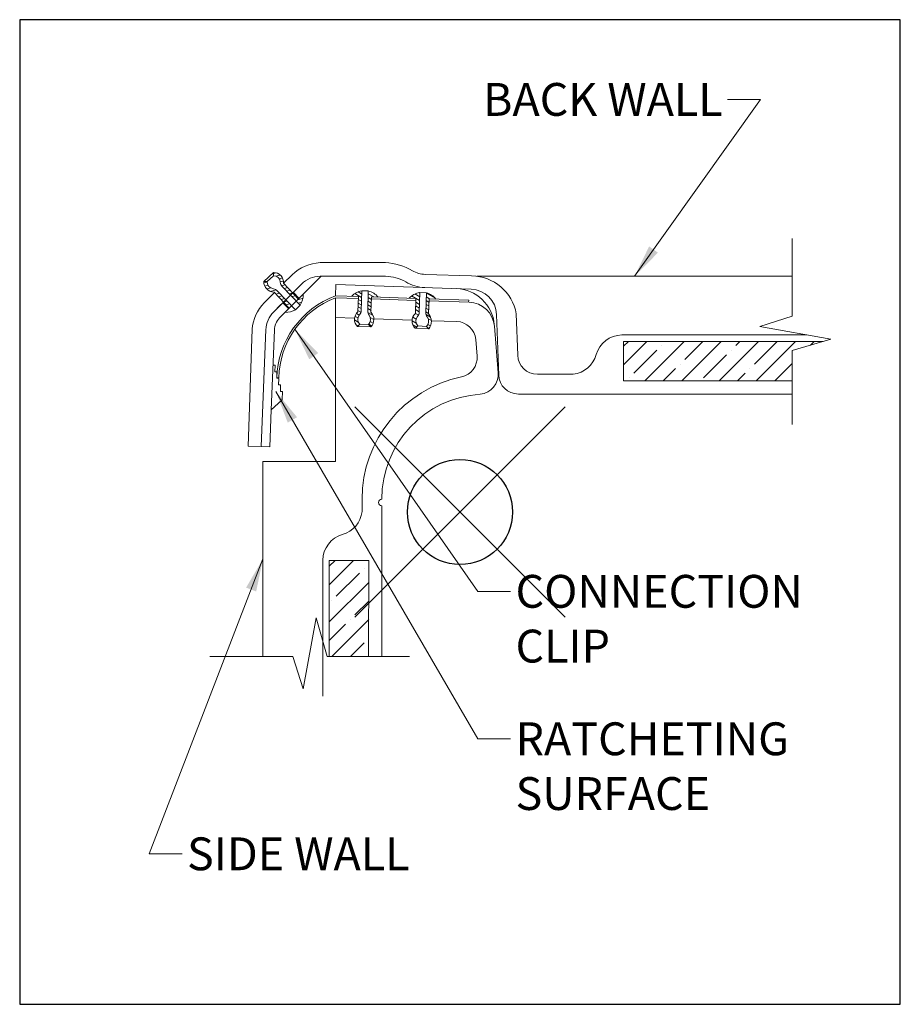
# Model space of a CAD drawing. Units: inches. Extents: x 2 to 891, y -14 to 291.
# Drawn here: x 836 to 844, y 119 to 128 of the extents above; entities that cross this region are included whole.
import ezdxf

# ---------------------------------------------------------------- set-up
doc = ezdxf.new("R2010")
doc.units = ezdxf.units.IN
doc.header["$LTSCALE"] = 0.375
doc.header["$MEASUREMENT"] = 0
doc.header["$PDMODE"] = 35
doc.header["$PDSIZE"] = -1.5
doc.layers.add('FRAMING', color=32, linetype='Continuous', lineweight=0)
doc.layers.add('OBJECT', color=7, linetype='Continuous', lineweight=13)
doc.layers.add('VPORT', color=5, linetype='Continuous', lineweight=30, plot=False)
doc.styles.add('DIM-DTL', font='arial.ttf', dxfattribs={"height": 0.3125})
doc.dimstyles.new('THRESHOLD Dimension STD', dxfattribs={"dimscale": 0, "dimtxt": 0.3125, "dimasz": 0.3125, "dimexe": 0.3125, "dimexo": 0.25, "dimgap": 0.046875, "dimtad": 0, "dimtoh": 1, "dimdec": 6, "dimrnd": 0.015625, "dimzin": 12, "dimdsep": 46, "dimlunit": 5, "dimtxsty": 'DIM-DTL', "dimcen": 0.3125, "dimclrd": 256, "dimclre": 256, "dimclrt": 256, "dimadec": 0, "dimazin": 0, "dimtfac": 1, "dimtdec": 6, "dimtofl": 0, "dimtmove": 0, "dimatfit": 1, "dimfxl": 1, "dimfrac": 1, "dimtolj": 1, "dimtzin": 0, "dimlwd": -1, "dimlwe": -1, "dimarcsym": 0})

# ---------------------------------------------------------------- blocks, each defined once
blk = doc.blocks.new('WALL SNAP JOINT')
at = {"layer": 'FRAMING'}
h = blk.add_hatch(dxfattribs=at)
h.set_pattern_fill('ANSI35', color=256, style=0)
h.paths.add_polyline_path([(-0.8677, -0.4598), (-1.2433, -0.4598), (-1.2432, -1.3735), (-0.8691, -1.3735)])
h.paths.add_polyline_path([(1.5553, 1.6222), (1.5553, 1.2472), (3.1588, 1.2472), (3.1588, 1.5374), (3.4533, 1.6222)])
at = {"layer": 'OBJECT'}
for p, q in [((3.1588, 1.8634), (3.1588, 2.6032)), ((-1.3301, 2.3721), (-0.7094, 2.3721)), ((-1.7752, 2.2778), (-1.8663, 2.1923)), ((-1.7752, 2.2778), (-1.7743, 2.2465)), ((-1.7749, 2.268), (-1.7493, 2.2749)), ((-1.7499, 2.2424), (-1.7089, 2.2534)), ((-1.5953, 2.2573), (-1.6776, 2.1767)), ((-0.331, 2.2598), (0.1104, 2.2451)), ((-1.8663, 2.1923), (-1.8351, 2.1922)), ((-1.8655, 2.1791), (-1.8349, 2.1872)), ((-1.8567, 2.1491), (-1.8258, 2.1573)), ((-1.8351, 2.1922), (-1.7743, 2.2465)), ((-1.7195, 2.2182), (-1.6882, 2.2266)), ((-1.7158, 1.8455), (-1.3192, 2.2421)), ((-1.709, 2.1886), (-1.6785, 2.1968)), ((-1.6964, 2.1518), (-1.6627, 2.1609)), ((-1.5353, 2.026), (-1.6776, 2.1767)), ((-1.5069, 2.1689), (-1.5909, 2.0849)), ((-1.3301, 2.2421), (-0.7094, 2.2421)), ((-1.1844, 2.0576), (-1.1809, 2.163)), ((-1.1809, 2.163), (0.1063, 2.1202)), ((0.1603, 2.2421), (3.1588, 2.2421)), ((-1.7652, 2.0873), (-1.8626, 1.9899)), ((-1.8378, 2.1218), (-1.8004, 2.1318)), ((-1.8036, 2.0986), (-1.7489, 2.1132)), ((-1.7724, 1.9021), (-1.5909, 2.0849)), ((-1.7724, 1.9021), (-1.5909, 2.0849)), ((-1.6237, 1.9376), (-1.7688, 2.0911)), ((-1.7512, 2.0725), (-1.7165, 2.0817)), ((-1.5658, 1.9247), (-1.7382, 2.1044)), ((-1.5204, 1.9677), (-1.6914, 2.1459)), ((-1.6723, 2.1259), (-1.6383, 2.135)), ((-1.6476, 2.1002), (-1.6139, 2.1092)), ((-1.6229, 2.0745), (-1.5895, 2.0834)), ((-1.5851, 2.0907), (-1.5309, 2.0304)), ((-1.4976, 2.0638), (-1.4899, 2.0658)), ((-0.9364, 2.0409), (-1.0002, 2.0777)), ((-0.9354, 2.0763), (-0.9676, 2.0949)), ((-0.9346, 2.1041), (-0.94, 1.9166)), ((-0.8722, 2.1024), (-0.9346, 2.1042)), ((-0.8722, 2.1024), (-0.8776, 1.9128)), ((-0.8194, 2.0454), (-0.8729, 2.0763)), ((-0.3831, 2.0462), (-0.431, 2.0738)), ((-0.3821, 2.0816), (-0.3912, 2.0869)), ((-0.3819, 2.0884), (-0.3873, 1.9001)), ((-0.3195, 2.0847), (-0.3819, 2.0884)), ((-0.3195, 2.0847), (-0.3249, 1.8963)), ((-0.2371, 2.034), (-0.3196, 2.0816)), ((-1.7025, 1.9733), (-1.7742, 1.9016)), ((-1.7267, 2.0466), (-1.6918, 2.056)), ((-1.7023, 2.0208), (-1.6671, 2.0303)), ((-1.685, 1.9901), (-1.6281, 1.9332)), ((-1.6779, 1.995), (-1.6424, 2.0045)), ((-1.6535, 1.9692), (-1.6177, 1.9788)), ((-1.5982, 2.0487), (-1.5652, 2.0576)), ((-1.5204, 1.9677), (-1.5658, 1.9247)), ((-1.5417, 2.0196), (-1.4927, 2.0327)), ((-1.5397, 1.9878), (-1.5035, 1.9974)), ((-1.185, 0.4816), (-1.185, 2.0381)), ((-1.185, 2.0381), (-0.9675, 2.0308)), ((-1.1844, 2.0576), (-0.9668, 2.0503)), ((-1.0183, 2.052), (-1.0256, 2.0562)), ((-0.9668, 2.0503), (-0.9715, 1.9045)), ((-0.9385, 1.9699), (-0.9689, 1.9874)), ((-0.9375, 2.0054), (-0.9677, 2.0228)), ((-0.8449, 1.9519), (-0.876, 1.9699)), ((-0.8438, 1.9874), (-0.8749, 2.0053)), ((-0.8427, 2.0228), (-0.8739, 2.0408)), ((-0.8419, 2.0462), (-0.8466, 1.9006)), ((-0.8425, 2.0267), (-0.4201, 2.0126)), ((-0.8419, 2.0462), (-0.4195, 2.0311)), ((-0.3842, 2.0107), (-0.4612, 2.0551)), ((-0.4195, 2.0311), (-0.4241, 1.8881)), ((-0.3852, 1.9752), (-0.4206, 1.9956)), ((-0.2967, 1.9602), (-0.3226, 1.9751)), ((-0.2956, 1.9956), (-0.3216, 2.0106)), ((-0.2887, 2.0277), (-0.3206, 2.0461)), ((-0.2945, 2.0279), (-0.2991, 1.8841)), ((-0.2951, 2.0085), (0.0863, 1.9958)), ((-0.2945, 2.0279), (0.0825, 2.0154)), ((0.0825, 2.0154), (0.0819, 1.9959)), ((-0.9578, 1.8739), (-0.9851, 1.8896)), ((-0.9423, 1.901), (-0.9711, 1.9176)), ((-0.9395, 1.9344), (-0.97, 1.952)), ((-0.8462, 1.9177), (-0.877, 1.9354)), ((-0.8273, 1.8707), (-0.8763, 1.899)), ((-0.3944, 1.8723), (-0.424, 1.8893)), ((-0.3872, 1.9042), (-0.4229, 1.9248)), ((-0.3862, 1.9397), (-0.4218, 1.9602)), ((-0.299, 1.8893), (-0.3247, 1.9042)), ((-0.2978, 1.9247), (-0.3237, 1.9397)), ((-0.2803, 1.8538), (-0.3226, 1.8782)), ((0.3679, 1.3032), (0.3478, 1.879)), ((0.549, 1.491), (0.5352, 1.8856)), ((-1.185, 1.8505), (-1.0031, 1.8444)), ((-0.9669, 1.8069), (-1.0036, 1.8281)), ((-0.9713, 1.8455), (-0.9994, 1.8617)), ((-0.9674, 1.7711), (-0.9903, 1.7844)), ((-0.9741, 1.764), (-0.9526, 1.7867)), ((-0.8712, 1.7821), (-0.9526, 1.7867)), ((-0.8491, 1.76), (-0.8712, 1.7821)), ((-0.8404, 1.77), (-0.8678, 1.7858)), ((-0.8254, 1.7974), (-0.8531, 1.8134)), ((-0.8195, 1.8301), (-0.853, 1.8494)), ((-0.8197, 1.8383), (-0.4559, 1.8262)), ((-0.4161, 1.7952), (-0.4563, 1.8184)), ((-0.4173, 1.8343), (-0.4492, 1.8527)), ((-0.2804, 1.7703), (-0.305, 1.7846)), ((-0.2724, 1.8208), (-0.3018, 1.8377)), ((-0.2723, 1.8201), (-0.0312, 1.8121)), ((2.8513, 1.7656), (3.1588, 1.8634)), ((-1.9771, 1.7397), (-2.016, 0.6267)), ((-1.8911, 0.6223), (-1.8472, 1.7346)), ((-1.7655, 1.7312), (-1.7954, 0.9709)), ((-0.9741, 1.764), (-0.8491, 1.76)), ((-0.4116, 1.7579), (-0.4487, 1.7793)), ((-0.4266, 1.7476), (-0.2964, 1.7435)), ((-0.4215, 1.7475), (-0.3999, 1.7702)), ((-0.3185, 1.7656), (-0.3999, 1.7702)), ((-0.2964, 1.7435), (-0.3185, 1.7656)), ((0.3633, 1.325), (0.3272, 1.7663)), ((3.5268, 1.6434), (2.8513, 1.7656)), ((0.1622, 1.4836), (0.1494, 1.64)), ((3.2984, 1.6847), (1.5382, 1.6847)), ((1.5553, 1.6222), (3.4533, 1.6222)), ((1.5553, 1.2472), (1.5553, 1.6222)), ((3.1588, 1.5374), (3.5268, 1.6434)), ((3.1588, 1.5374), (3.1588, 0.832)), ((-1.7787, 1.3966), (-1.7587, 1.3959)), ((-1.7587, 1.3959), (-1.7611, 1.3348)), ((-1.7611, 1.3348), (-1.7411, 1.3341)), ((-1.7411, 1.3341), (-1.743, 1.2858)), ((-1.7434, 1.2754), (-1.7435, 1.2718)), ((-1.7435, 1.2718), (-1.7235, 1.2711)), ((-1.7434, 1.2754), (-1.7234, 1.2749)), ((-1.7235, 1.2711), (-1.726, 1.21)), ((0.7367, 1.3101), (0.9582, 1.3105)), ((0.9582, 1.3105), (1.0765, 1.3105)), ((1.5553, 1.2472), (3.1588, 1.2472)), ((-1.726, 1.21), (-1.706, 1.2093)), ((-1.706, 1.2093), (-1.7082, 1.1468)), ((-1.7082, 1.1468), (-1.6882, 1.1461)), ((-1.6882, 1.1461), (-1.6911, 1.0703)), ((-1.6936, 1.0649), (-1.7954, 0.9709)), ((0.5553, 1.1222), (3.1588, 1.1222)), ((-1.7954, 0.9709), (-1.8092, 0.6195)), ((-1.8911, 0.6223), (-2.016, 0.6267)), ((-1.8892, 0.6223), (-1.8092, 0.6195)), ((-1.8737, 0.4816), (-1.8741, -1.3735)), ((-1.8737, 0.4816), (-1.185, 0.4816)), ((-0.9316, 0.1222), (-0.9316, 0.0039)), ((-0.7441, 0.0597), (-0.7441, -1.3733)), ((-1.3058, -0.4578), (-1.3058, -1.7529)), ((-1.2433, -0.4598), (-0.8667, -0.4598)), ((-1.2432, -1.3735), (-1.2433, -0.4598)), ((-0.8667, -0.4598), (-0.8691, -1.3735)), ((-1.3688, -1.0055), (-1.491, -1.681)), ((-1.2628, -1.3735), (-1.3688, -1.0055)), ((-1.5888, -1.3735), (-2.378, -1.3734)), ((-1.491, -1.681), (-1.5888, -1.3735)), ((-0.4818, -1.3734), (-1.2628, -1.3735))]:
    blk.add_line(p, q, dxfattribs=at)
for centre, radius, start, end in [((-1.3099, 1.9618), 0.4108, 92.82286, 134.0091), ((-0.7409, 1.7939), 0.579, 60.01787, 86.88342), ((-1.7726, 2.1827), 0.0951, 356.36985, 91.54007), ((-0.3226, 2.5097), 0.25, 238.95358, 268.09267), ((-1.7652, 2.1922), 0.1012, 179.95955, 267.94836), ((-1.7652, 2.1922), 0.0699, 179.95955, 262.17753), ((-1.7726, 2.1827), 0.0639, 2.97849, 91.54007), ((-1.6464, 2.1892), 0.0625, 182.97849, 223.95496), ((-1.3301, 1.9921), 0.25, 90, 135), ((-0.7094, 1.8671), 0.375, 58.95358, 90), ((-0.3226, 2.5097), 0.375, 238.95358, 268.09267), ((0.1078, 1.8113), 0.4338, 9.87426, 89.64813), ((-1.7832, 2.061), 0.0625, 43.95496, 82.17753), ((-1.6537, 2.0629), 0.1638, 324.45345, 2.91169), ((-0.9077, 1.9425), 0.1638, 99.45345, 137.91169), ((-0.9077, 1.9425), 0.1638, 38.25897, 77.45695), ((-0.3603, 1.9261), 0.1638, 97.58913, 138.68538), ((-0.3603, 1.9261), 0.1638, 37.49997, 75.57436), ((-0.0477, 1.7501), 0.375, 4.67831, 88.09267), ((0.0979, 1.8703), 0.25, 2.00038, 88.09267), ((-1.5639, 1.7019), 0.4149, 136.03887, 174.77124), ((-0.8762, 1.2465), 0.8677, 110.80519, 178.08966), ((-0.8845, 1.2546), 0.8391, 110.98669, 178.61525), ((0.078, 1.7459), 0.25, 4.67831, 88.09267), ((-1.5956, 1.7253), 0.25, 135, 178), ((-1.5956, 1.7253), 0.25, 135, 178), ((-1.6537, 2.0629), 0.1638, 267.08831, 302.45695), ((-0.9086, 1.8331), 0.0951, 131.36985, 226.54007), ((-0.9086, 1.8331), 0.0639, 137.97849, 226.54007), ((-1.0025, 1.9177), 0.0625, 317.97849, 358.95496), ((-0.8151, 1.9116), 0.0625, 178.95496, 217.17753), ((-0.9206, 1.8316), 0.0699, 314.95955, 37.17753), ((-0.9206, 1.8316), 0.1012, 314.95955, 42.95037), ((-0.3612, 1.8167), 0.0951, 131.36985, 226.54007), ((-0.4498, 1.9012), 0.0625, 317.97849, 358.95496), ((-0.2624, 1.8952), 0.0625, 178.95496, 217.17753), ((-0.3809, 1.8123), 0.1089, 320.87376, 41.31864), ((-1.5956, 1.7253), 0.17, 135, 178), ((-0.3559, 1.8166), 0.0639, 137.97849, 226.54007), ((-0.3679, 1.8151), 0.0699, 314.95955, 37.17753), ((-0.0375, 1.6247), 0.1875, 4.67831, 88.09267), ((1.5455, 1.4232), 0.2616, 91.60985, 163.38475), ((-0.0247, 1.4683), 0.1875, 281.77496, 4.67831), ((0.7363, 1.4976), 0.1875, 182.00038, 270.1102), ((1.0498, 1.5624), 0.2533, 276.04469, 345.27224), ((0.1713, 1.3115), 0.1925, 276.53696, 4.02914), ((0.2559, 0.1222), 1.1875, 101.77496, 180), ((0.5553, 1.3097), 0.1875, 182.00038, 270), ((-1.6989, 1.0706), 0.0078, 312.74676, 357.74676), ((0.2559, 0.1222), 1, 93.59561, 180), ((-0.7441, 0.091), 0.0312, 90, 270), ((-1.1835, 0.0306), 0.2533, 284.72776, 353.95531), ((-1.0443, -0.4651), 0.2616, 106.61525, 178.39015)]:
    blk.add_arc(centre, radius, start, end, dxfattribs=at)
at = {"layer": 'OBJECT', "char_height": 0.3125, "style": 'DIM-DTL'}
for s, insert, width, attachment_point in [('\\A1;BACK WALL', (2.4974, 4.081), 2.769916, 3), ('\\A1;CONNECTION\\PCLIP', (0.5281, -0.5985), 0.803034, 1), ('\\A1;RATCHETING\\PSURFACE', (0.5281, -2.0011), 3.502873, 1), ('\\A1;SIDE WALL', (-2.5959, -3.0954), 2.846393, 1)]:
    blk.add_mtext(s, dxfattribs=dict(at, insert=insert, width=width, attachment_point=attachment_point))
at = {"layer": 'OBJECT', "annotation_type": 0, "has_hookline": 1}
for points, hookline_direction, text_width in [([(1.6596, 2.2421), (2.8568, 3.9248), (2.5443, 3.9248)], 1, 2.4514), ([(-1.5702, 1.7383), (0.1687, -0.7548), (0.4812, -0.7548)], 0, 2.8771), ([(-1.7509, 1.1461), (0.1687, -2.1573), (0.4812, -2.1573)], 0, 2.776), ([(-1.8739, -0.446), (-2.9553, -3.2517), (-2.6428, -3.2517)], 0, 2.2939)]:
    blk.add_leader(points, dimstyle='THRESHOLD Dimension STD', override={"dimscale": 1}, dxfattribs=dict(at, hookline_direction=hookline_direction, text_width=text_width))

msp = doc.modelspace()

# ---------------------------------------------------------------- linework, layer by layer
at = {"layer": 'VPORT'}
msp.add_lwpolyline([(835.57403, 118.58096), (843.94866, 118.58096), (843.94866, 127.94735), (835.57403, 127.94735)], close=True, dxfattribs=at)
at = {"layer": 'VPORT', "color": 2}
msp.add_point((839.76134, 123.26415), dxfattribs=at)

# ---------------------------------------------------------------- block references
at = {"layer": 'OBJECT'}
msp.add_blockref('WALL SNAP JOINT', (839.76134, 123.26415), dxfattribs=at)

doc.saveas('drawing.dxf')
